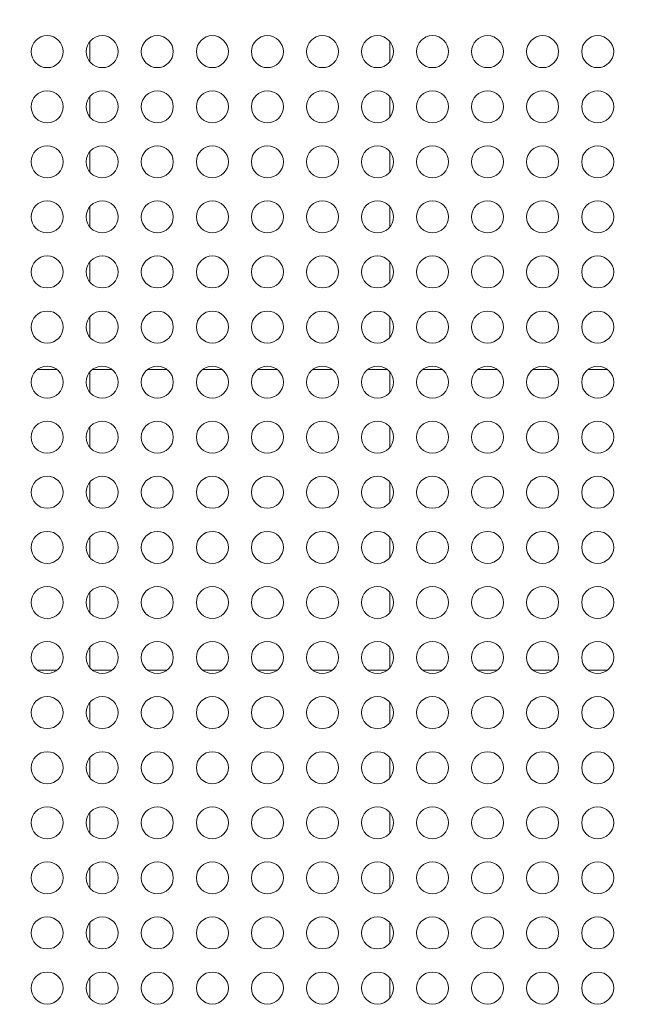
# Model space of a CAD drawing. Units: millimetres. Extents: x 63260 to 114983, y 23909 to 41688.
# Drawn here: x 70163 to 70742, y 36404 to 37327 of the extents above; entities that cross this region are included whole.
import ezdxf

# ---------------------------------------------------------------- set-up
doc = ezdxf.new("R2010")
doc.units = ezdxf.units.MM
doc.header["$MEASUREMENT"] = 0
doc.styles.get("Standard").update_dxf_attribs({"font": 'arial.ttf'})
doc.dimstyles.get("Standard").update_dxf_attribs({"dimtxt": 0.18, "dimasz": 0.18, "dimexe": 0.18, "dimexo": 0.0625, "dimgap": 0.09, "dimtad": 0, "dimtih": 1, "dimtoh": 1, "dimdec": 4, "dimzin": 0, "dimdsep": 46, "dimtxsty": 'Standard', "dimcen": 0.09, "dimadec": 0, "dimazin": 0, "dimtfac": 1, "dimtdec": 4, "dimtofl": 0, "dimtmove": 0, "dimatfit": 3, "dimfxl": 1, "dimtolj": 1, "dimtzin": 0, "dimarcsym": 0})

# ---------------------------------------------------------------- blocks, each defined once
blk = doc.blocks.new('*D59')
at = {"color": 0, "lineweight": -2, "transparency": 16777216}
for p, q in [((63692.62, 41318.01), (63692.62, 41438.19)), ((63812.62, 41438.01), (77271.7, 41438.01)), ((77391.7, 41318.01), (77391.7, 41438.19))]:
    blk.add_line(p, q, dxfattribs=at)
at = {"color": 0, "transparency": 16777216}
for points in [[(63812.62, 41458.01), (63812.62, 41418.01), (63692.62, 41438.01)], [(77271.7, 41458.01), (77271.7, 41418.01), (77391.7, 41438.01)]]:
    blk.add_solid(points, dxfattribs=at)
at = {"layer": 'Defpoints', "color": 0, "transparency": 16777216}
for p in [(77391.7, 41438.01), (63692.62, 37408.92), (77391.7, 35273.98)]:
    blk.add_point(p, dxfattribs=at)
at = {"color": 0, "transparency": 16777216, "insert": (70542.16, 41569.97), "char_height": 180, "attachment_point": 5}
blk.add_mtext('\\A1;1370', dxfattribs=at)

msp = doc.modelspace()

# ---------------------------------------------------------------- linework, layer by layer
at = {"color": 0, "linetype": 'Continuous', "lineweight": 0}
for p, q in [((70228.86163, 37306.48351), (70228.86163, 37287.73503)), ((70510.48954, 37287.73503), (70510.48954, 37306.48351)), ((70228.86163, 37254.83954), (70228.86163, 37236.09106)), ((70510.48954, 37236.09106), (70510.48954, 37254.83954)), ((70228.86163, 37203.19557), (70228.86163, 37184.44709)), ((70510.48954, 37184.44709), (70510.48954, 37203.19557)), ((70228.86163, 37151.55159), (70228.86163, 37132.80312)), ((70510.48954, 37132.80312), (70510.48954, 37151.55159)), ((70228.86163, 37099.90762), (70228.86163, 37081.15915)), ((70510.48954, 37081.15915), (70510.48954, 37099.90762)), ((70228.86163, 37048.26365), (70228.86163, 37029.51518)), ((70510.48954, 37029.51518), (70510.48954, 37048.26365)), ((70198.31169, 36998.94948), (70179.54836, 36998.94948)), ((70228.86163, 36996.61968), (70228.86163, 36977.87121)), ((70249.95328, 36998.94948), (70231.18995, 36998.94948)), ((70301.59487, 36998.94948), (70282.83154, 36998.94948)), ((70353.23646, 36998.94948), (70334.47313, 36998.94948)), ((70404.87805, 36998.94948), (70386.11472, 36998.94948)), ((70456.51964, 36998.94948), (70437.75631, 36998.94948)), ((70508.16123, 36998.94948), (70489.39789, 36998.94948)), ((70510.48954, 36977.87121), (70510.48954, 36996.61968)), ((70559.80282, 36998.94948), (70541.03948, 36998.94948)), ((70611.44441, 36998.94948), (70592.68107, 36998.94948)), ((70663.086, 36998.94948), (70644.32266, 36998.94948)), ((70714.72759, 36998.94948), (70695.96425, 36998.94948)), ((70228.86163, 36944.97571), (70228.86163, 36926.22724)), ((70510.48954, 36926.22724), (70510.48954, 36944.97571)), ((70228.86163, 36893.33174), (70228.86163, 36874.58327)), ((70510.48954, 36874.58327), (70510.48954, 36893.33174)), ((70228.86163, 36841.68777), (70228.86163, 36822.9393)), ((70510.48954, 36822.9393), (70510.48954, 36841.68777)), ((70228.86163, 36790.0438), (70228.86163, 36771.29533)), ((70510.48954, 36771.29533), (70510.48954, 36790.0438)), ((70228.86163, 36738.39983), (70228.86163, 36719.65136)), ((70510.48954, 36719.65136), (70510.48954, 36738.39983)), ((70179.54836, 36717.32157), (70198.31169, 36717.32157)), ((70231.18995, 36717.32157), (70249.95328, 36717.32157)), ((70282.83154, 36717.32157), (70301.59487, 36717.32157)), ((70334.47313, 36717.32157), (70353.23646, 36717.32157)), ((70386.11472, 36717.32157), (70404.87805, 36717.32157)), ((70437.75631, 36717.32157), (70456.51964, 36717.32157)), ((70489.39789, 36717.32157), (70508.16123, 36717.32157)), ((70541.03948, 36717.32157), (70559.80282, 36717.32157)), ((70592.68107, 36717.32157), (70611.44441, 36717.32157)), ((70644.32266, 36717.32157), (70663.086, 36717.32157)), ((70695.96425, 36717.32157), (70714.72759, 36717.32157)), ((70228.86163, 36686.75586), (70228.86163, 36668.00739)), ((70510.48954, 36668.00739), (70510.48954, 36686.75586)), ((70228.86163, 36635.11189), (70228.86163, 36616.36342)), ((70510.48954, 36616.36342), (70510.48954, 36635.11189)), ((70228.86163, 36583.46792), (70228.86163, 36564.71945)), ((70510.48954, 36564.71945), (70510.48954, 36583.46792)), ((70228.86163, 36531.82395), (70228.86163, 36513.07548)), ((70510.48954, 36513.07548), (70510.48954, 36531.82395)), ((70228.86163, 36480.17998), (70228.86163, 36461.43151)), ((70510.48954, 36461.43151), (70510.48954, 36480.17998)), ((70228.86163, 36428.53601), (70228.86163, 36409.78754)), ((70510.48954, 36409.78754), (70510.48954, 36428.53601))]:
    msp.add_line(p, q, dxfattribs=at)
for centre in [(70188.93002, 37297.10927), (70240.57161, 37297.10927), (70292.2132, 37297.10927), (70343.85479, 37297.10927), (70395.49638, 37297.10927), (70447.13797, 37297.10927), (70498.77956, 37297.10927), (70550.42115, 37297.10927), (70602.06274, 37297.10927), (70653.70433, 37297.10927), (70705.34592, 37297.10927), (70188.93002, 37245.4653), (70240.57161, 37245.4653), (70292.2132, 37245.4653), (70343.85479, 37245.4653), (70395.49638, 37245.4653), (70447.13797, 37245.4653), (70498.77956, 37245.4653), (70550.42115, 37245.4653), (70602.06274, 37245.4653), (70653.70433, 37245.4653), (70705.34592, 37245.4653), (70188.93002, 37193.82133), (70240.57161, 37193.82133), (70292.2132, 37193.82133), (70343.85479, 37193.82133), (70395.49638, 37193.82133), (70447.13797, 37193.82133), (70498.77956, 37193.82133), (70550.42115, 37193.82133), (70602.06274, 37193.82133), (70653.70433, 37193.82133), (70705.34592, 37193.82133), (70188.93002, 37142.17736), (70240.57161, 37142.17736), (70292.2132, 37142.17736), (70343.85479, 37142.17736), (70395.49638, 37142.17736), (70447.13797, 37142.17736), (70498.77956, 37142.17736), (70550.42115, 37142.17736), (70602.06274, 37142.17736), (70653.70433, 37142.17736), (70705.34592, 37142.17736), (70188.93002, 37090.53339), (70240.57161, 37090.53339), (70292.2132, 37090.53339), (70343.85479, 37090.53339), (70395.49638, 37090.53339), (70447.13797, 37090.53339), (70498.77956, 37090.53339), (70550.42115, 37090.53339), (70602.06274, 37090.53339), (70653.70433, 37090.53339), (70705.34592, 37090.53339), (70188.93002, 37038.88942), (70240.57161, 37038.88942), (70292.2132, 37038.88942), (70343.85479, 37038.88942), (70395.49638, 37038.88942), (70447.13797, 37038.88942), (70498.77956, 37038.88942), (70550.42115, 37038.88942), (70602.06274, 37038.88942), (70653.70433, 37038.88942), (70705.34592, 37038.88942), (70188.93002, 36987.24545), (70240.57161, 36987.24545), (70292.2132, 36987.24545), (70343.85479, 36987.24545), (70395.49638, 36987.24545), (70447.13797, 36987.24545), (70498.77956, 36987.24545), (70550.42115, 36987.24545), (70602.06274, 36987.24545), (70653.70433, 36987.24545), (70705.34592, 36987.24545), (70188.93002, 36935.60148), (70240.57161, 36935.60148), (70292.2132, 36935.60148), (70343.85479, 36935.60148), (70395.49638, 36935.60148), (70447.13797, 36935.60148), (70498.77956, 36935.60148), (70550.42115, 36935.60148), (70602.06274, 36935.60148), (70653.70433, 36935.60148), (70705.34592, 36935.60148), (70188.93002, 36883.95751), (70240.57161, 36883.95751), (70292.2132, 36883.95751), (70343.85479, 36883.95751), (70395.49638, 36883.95751), (70447.13797, 36883.95751), (70498.77956, 36883.95751), (70550.42115, 36883.95751), (70602.06274, 36883.95751), (70653.70433, 36883.95751), (70705.34592, 36883.95751), (70188.93002, 36832.31354), (70240.57161, 36832.31354), (70292.2132, 36832.31354), (70343.85479, 36832.31354), (70395.49638, 36832.31354), (70447.13797, 36832.31354), (70498.77956, 36832.31354), (70550.42115, 36832.31354), (70602.06274, 36832.31354), (70653.70433, 36832.31354), (70705.34592, 36832.31354), (70188.93002, 36780.66957), (70240.57161, 36780.66957), (70292.2132, 36780.66957), (70343.85479, 36780.66957), (70395.49638, 36780.66957), (70447.13797, 36780.66957), (70498.77956, 36780.66957), (70550.42115, 36780.66957), (70602.06274, 36780.66957), (70653.70433, 36780.66957), (70705.34592, 36780.66957), (70188.93002, 36729.0256), (70240.57161, 36729.0256), (70292.2132, 36729.0256), (70343.85479, 36729.0256), (70395.49638, 36729.0256), (70447.13797, 36729.0256), (70498.77956, 36729.0256), (70550.42115, 36729.0256), (70602.06274, 36729.0256), (70653.70433, 36729.0256), (70705.34592, 36729.0256), (70188.93002, 36677.38163), (70240.57161, 36677.38163), (70292.2132, 36677.38163), (70343.85479, 36677.38163), (70395.49638, 36677.38163), (70447.13797, 36677.38163), (70498.77956, 36677.38163), (70550.42115, 36677.38163), (70602.06274, 36677.38163), (70653.70433, 36677.38163), (70705.34592, 36677.38163), (70188.93002, 36625.73766), (70240.57161, 36625.73766), (70292.2132, 36625.73766), (70343.85479, 36625.73766), (70395.49638, 36625.73766), (70447.13797, 36625.73766), (70498.77956, 36625.73766), (70550.42115, 36625.73766), (70602.06274, 36625.73766), (70653.70433, 36625.73766), (70705.34592, 36625.73766), (70188.93002, 36574.09369), (70240.57161, 36574.09369), (70292.2132, 36574.09369), (70343.85479, 36574.09369), (70395.49638, 36574.09369), (70447.13797, 36574.09369), (70498.77956, 36574.09369), (70550.42115, 36574.09369), (70602.06274, 36574.09369), (70653.70433, 36574.09369), (70705.34592, 36574.09369), (70188.93002, 36522.44972), (70240.57161, 36522.44972), (70292.2132, 36522.44972), (70343.85479, 36522.44972), (70395.49638, 36522.44972), (70447.13797, 36522.44972), (70498.77956, 36522.44972), (70550.42115, 36522.44972), (70602.06274, 36522.44972), (70653.70433, 36522.44972), (70705.34592, 36522.44972), (70188.93002, 36470.80575), (70240.57161, 36470.80575), (70292.2132, 36470.80575), (70343.85479, 36470.80575), (70395.49638, 36470.80575), (70447.13797, 36470.80575), (70498.77956, 36470.80575), (70550.42115, 36470.80575), (70602.06274, 36470.80575), (70653.70433, 36470.80575), (70705.34592, 36470.80575), (70188.93002, 36419.16178), (70240.57161, 36419.16178), (70292.2132, 36419.16178), (70343.85479, 36419.16178), (70395.49638, 36419.16178), (70447.13797, 36419.16178), (70498.77956, 36419.16178), (70550.42115, 36419.16178), (70602.06274, 36419.16178), (70653.70433, 36419.16178), (70705.34592, 36419.16178)]:
    msp.add_circle(centre, 15, dxfattribs=at)

# ---------------------------------------------------------------- dimensions: what is measured, and where the dimension line sits
dim = msp.add_linear_dim(base=(77391.70289, 41438.01045), p1=(63692.61582, 37408.91719), p2=(77391.70289, 35273.97806), text='1370', dimstyle='Standard', override={"dimtxt": 180, "dimasz": 120, "dimgap": 40, "dimtad": 2, "dimtih": 0, "dimtol": 0, "dimlim": 0, "dimtp": 0.1, "dimtm": 0.1, "dimtfac": 0.71, "dimtdec": 4, "dimfxl": 120, "dimfxlon": 1, "dimtolj": 1, "dimtzin": 7})
dim.commit()
dim.dimension.update_dxf_attribs({"geometry": '*D59', "text_midpoint": (70542.15935, 41569.97498)})

doc.saveas('drawing.dxf')
